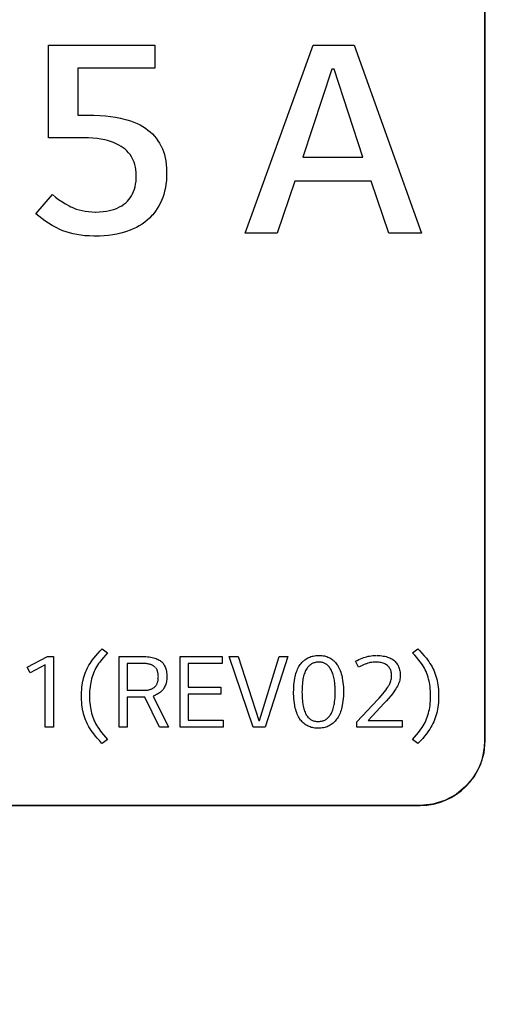
# Model space of a CAD drawing. Units: millimetres. Extents: x 0 to 2378, y 0 to 1682.
# Drawn here: x 2049 to 2052, y 870 to 878 of the extents above; entities that cross this region are included whole.
import ezdxf

# ---------------------------------------------------------------- set-up
doc = ezdxf.new("R2010")
doc.units = ezdxf.units.MM
doc.header["$LTSCALE"] = 130.79
doc.layers.get('0').update_dxf_attribs({"linetype": 'CONTINUOUS'})
doc.layers.add('55UH5F_SET_DIMENSIDXF_DIMENSION', color=7, linetype='CONTINUOUS')
doc.layers.add('LABEL_MEZ667DXF_CONTINUOUS_LINE', color=7, linetype='CONTINUOUS')
doc.styles.get("Standard").update_dxf_attribs({"font": 'txt', "width": 0.8})
doc.dimstyles.new('DIMSTYLE_2', dxfattribs={"dimtxt": 10, "dimasz": 3, "dimexe": 0.7, "dimexo": 0, "dimgap": 2.5, "dimtad": 1, "dimlfac": 2, "dimdsep": 46, "dimtxsty": 'Standard', "dimblk": 'OPEN', "dimblk1": 'OPEN', "dimblk2": 'OPEN', "dimcen": 0.09, "dimazin": 2, "dimtp": 0.5, "dimtm": 0.5, "dimtfac": 1, "dimtofl": 0, "dimtmove": 0, "dimatfit": 3, "dimldrblk": 'OPEN', "dimfxl": 1, "dimtolj": 1, "dimarcsym": 0})

# ---------------------------------------------------------------- blocks, each defined once
blk = doc.blocks.new('_OPEN')
at = {"color": 0, "linetype": 'ByBlock'}
for p, q in [((0, 0), (-1, 0.1167)), ((-1, -0.1167), (0, 0)), ((-1, 0), (0, 0))]:
    blk.add_line(p, q, dxfattribs=at)
blk = doc.blocks.new('*D5')
at = {"layer": '55UH5F_SET_DIMENSIDXF_DIMENSION', "color": 2, "linetype": 'Continuous', "transparency": 16777216}
for p, q in [((1993.3952, 904.0154), (2265.5352, 904.0154)), ((2264.8352, 904.0154), (2264.8352, 829.0154)), ((2264.8352, 754.0154), (2264.8352, 829.0154)), ((1997.4426, 754.0154), (2265.5352, 754.0154))]:
    blk.add_line(p, q, dxfattribs=at)
at = {"layer": '55UH5F_SET_DIMENSIDXF_DIMENSION', "color": 2, "linetype": 'Continuous', "transparency": 16777216, "xscale": 3, "yscale": 3, "zscale": 3}
for p, rotation in [((2264.8352, 904.0154), 90), ((2264.8352, 754.0154), 270)]:
    blk.add_blockref('_OPEN', p, dxfattribs=dict(at, rotation=rotation))

msp = doc.modelspace()

# ---------------------------------------------------------------- linework, layer by layer
at = {"layer": 'LABEL_MEZ667DXF_CONTINUOUS_LINE', "color": 7, "linetype": 'Continuous'}
for p, q in [((2052.2951, 881.4483), (2052.2951, 872.4481)), ((2052.2951, 872.4483), (2052.2951, 881.4483)), ((2048.9271, 877.8141), (2049.7491, 877.8141)), ((2048.9271, 877.098), (2048.9271, 877.8141)), ((2049.7491, 877.8141), (2049.7491, 877.636)), ((2050.4451, 876.364), (2050.9691, 877.8141)), ((2050.9691, 877.8141), (2051.2872, 877.8141)), ((2051.2872, 877.8141), (2051.8052, 876.364)), ((2049.7491, 877.636), (2049.1552, 877.636)), ((2049.1552, 877.636), (2049.1552, 877.274)), ((2051.1131, 877.628), (2050.8891, 876.95)), ((2051.1311, 877.628), (2051.1131, 877.628)), ((2051.3532, 876.95), (2051.1311, 877.628)), ((2049.1552, 877.274), (2049.2308, 877.274)), ((2049.2308, 877.274), (2049.2784, 877.2731)), ((2049.2784, 877.2731), (2049.3236, 877.2709)), ((2049.3236, 877.2709), (2049.3665, 877.2674)), ((2049.3665, 877.2674), (2049.4071, 877.2627)), ((2049.4071, 877.2627), (2049.4456, 877.2569)), ((2049.4456, 877.2569), (2049.4821, 877.25)), ((2049.4821, 877.25), (2049.5019, 877.2456)), ((2049.5019, 877.2456), (2049.5316, 877.2378)), ((2049.5316, 877.2378), (2049.5596, 877.2291)), ((2049.5596, 877.2291), (2049.5859, 877.2194)), ((2049.5859, 877.2194), (2049.6106, 877.2089)), ((2049.6106, 877.2089), (2049.6338, 877.1974)), ((2049.6338, 877.1974), (2049.6556, 877.1852)), ((2049.6556, 877.1852), (2049.6761, 877.1721)), ((2049.6761, 877.1721), (2049.695, 877.1583)), ((2049.695, 877.1583), (2049.7126, 877.1437)), ((2049.2031, 877.098), (2048.9271, 877.098)), ((2049.2359, 877.0974), (2049.2031, 877.098)), ((2049.2697, 877.0954), (2049.2359, 877.0974)), ((2049.302, 877.0922), (2049.2697, 877.0954)), ((2049.3327, 877.0877), (2049.302, 877.0922)), ((2049.3621, 877.0821), (2049.3327, 877.0877)), ((2049.3823, 877.0772), (2049.3621, 877.0821)), ((2049.4065, 877.0701), (2049.3823, 877.0772)), ((2049.7126, 877.1437), (2049.7291, 877.1282)), ((2049.7291, 877.1282), (2049.7445, 877.1118)), ((2049.7445, 877.1118), (2049.7588, 877.0945)), ((2049.7588, 877.0945), (2049.772, 877.0763)), ((2049.772, 877.0763), (2049.7842, 877.0571)), ((2049.4292, 877.062), (2049.4065, 877.0701)), ((2049.4505, 877.0529), (2049.4292, 877.062)), ((2049.4705, 877.0429), (2049.4505, 877.0529)), ((2049.4892, 877.032), (2049.4705, 877.0429)), ((2049.5049, 877.0213), (2049.4892, 877.032)), ((2049.5195, 877.0096), (2049.5049, 877.0213)), ((2049.5265, 877.0034), (2049.5195, 877.0096)), ((2049.5331, 876.9969), (2049.5265, 877.0034)), ((2049.5457, 876.9833), (2049.5331, 876.9969)), ((2049.7842, 877.0571), (2049.7953, 877.0368)), ((2049.7953, 877.0368), (2049.7972, 877.0331)), ((2049.7972, 877.0331), (2049.8063, 877.0128)), ((2049.8063, 877.0128), (2049.8144, 876.9915)), ((2049.5572, 876.9686), (2049.5457, 876.9833)), ((2049.5678, 876.9529), (2049.5572, 876.9686)), ((2049.5741, 876.942), (2049.5678, 876.9529)), ((2049.582, 876.9264), (2049.5741, 876.942)), ((2049.5887, 876.9098), (2049.582, 876.9264)), ((2049.8144, 876.9915), (2049.8215, 876.9688)), ((2049.8215, 876.9688), (2049.8274, 876.9449)), ((2049.8274, 876.9449), (2049.8322, 876.9195)), ((2050.8891, 876.95), (2051.3532, 876.95)), ((2049.5944, 876.892), (2049.5887, 876.9098)), ((2049.5989, 876.8731), (2049.5944, 876.892)), ((2049.6022, 876.8528), (2049.5989, 876.8731)), ((2049.6043, 876.8312), (2049.6022, 876.8528)), ((2049.8322, 876.9195), (2049.8358, 876.8927)), ((2049.8358, 876.8927), (2049.8381, 876.8643)), ((2049.8381, 876.8643), (2049.8392, 876.8343)), ((2049.603, 876.7634), (2049.6047, 876.7868)), ((2049.6051, 876.8081), (2049.6043, 876.8312)), ((2049.6047, 876.7868), (2049.6051, 876.806)), ((2049.8369, 876.7694), (2049.8338, 876.7406)), ((2049.8387, 876.7995), (2049.8369, 876.7694)), ((2049.8392, 876.826), (2049.8387, 876.7995)), ((2049.8392, 876.8343), (2049.8392, 876.826)), ((2049.5842, 876.6838), (2049.5906, 876.7018)), ((2049.5906, 876.7018), (2049.5959, 876.721)), ((2049.5959, 876.721), (2049.6001, 876.7415)), ((2049.6001, 876.7415), (2049.603, 876.7634)), ((2049.8294, 876.7131), (2049.8238, 876.6869)), ((2049.8338, 876.7406), (2049.8294, 876.7131)), ((2050.8271, 876.764), (2050.6912, 876.364)), ((2051.4171, 876.764), (2050.8271, 876.764)), ((2051.5532, 876.364), (2051.4171, 876.764)), ((2048.8312, 876.512), (2048.9592, 876.66)), ((2048.9592, 876.66), (2048.9819, 876.6412)), ((2048.9819, 876.6412), (2049.0059, 876.6231)), ((2049.0059, 876.6231), (2049.0313, 876.6058)), ((2049.5361, 876.6092), (2049.5479, 876.6222)), ((2049.5479, 876.6222), (2049.5586, 876.6362)), ((2049.5586, 876.6362), (2049.5682, 876.651)), ((2049.5682, 876.651), (2049.5768, 876.6669)), ((2049.5768, 876.6669), (2049.5842, 876.6838)), ((2049.8092, 876.6379), (2049.8001, 876.615)), ((2049.8171, 876.6619), (2049.8092, 876.6379)), ((2049.8238, 876.6869), (2049.8171, 876.6619)), ((2049.0313, 876.6058), (2049.0581, 876.5893)), ((2049.0581, 876.5893), (2049.0864, 876.5736)), ((2049.0864, 876.5736), (2049.1011, 876.566)), ((2049.1011, 876.566), (2049.1209, 876.5569)), ((2049.1209, 876.5569), (2049.1418, 876.5489)), ((2049.1418, 876.5489), (2049.1636, 876.5421)), ((2049.1636, 876.5421), (2049.1867, 876.5364)), ((2049.3974, 876.5367), (2049.4193, 876.5423)), ((2049.4193, 876.5423), (2049.4397, 876.5489)), ((2049.4397, 876.5489), (2049.4587, 876.5566)), ((2049.4587, 876.5566), (2049.4765, 876.5652)), ((2049.4765, 876.5652), (2049.4932, 876.5748)), ((2049.4932, 876.5748), (2049.5087, 876.5854)), ((2049.5087, 876.5854), (2049.5231, 876.597)), ((2049.5231, 876.597), (2049.5361, 876.6092)), ((2049.7673, 876.5526), (2049.7537, 876.5327)), ((2049.7798, 876.5735), (2049.7673, 876.5526)), ((2049.7912, 876.5955), (2049.7798, 876.5735)), ((2049.8001, 876.615), (2049.7912, 876.5955)), ((2048.8525, 876.4934), (2048.8312, 876.512)), ((2048.8754, 876.4752), (2048.8525, 876.4934)), ((2048.9002, 876.4574), (2048.8754, 876.4752)), ((2049.1867, 876.5364), (2049.2109, 876.5319)), ((2049.2109, 876.5319), (2049.2364, 876.5287)), ((2049.2364, 876.5287), (2049.2633, 876.5267)), ((2049.2633, 876.5267), (2049.2911, 876.526)), ((2049.2911, 876.526), (2049.2937, 876.526)), ((2049.2937, 876.526), (2049.3223, 876.5268)), ((2049.3223, 876.5268), (2049.3491, 876.5289)), ((2049.3491, 876.5289), (2049.3741, 876.5323)), ((2049.3741, 876.5323), (2049.3974, 876.5367)), ((2049.7069, 876.479), (2049.6892, 876.4631)), ((2049.7236, 876.496), (2049.7069, 876.479)), ((2049.7315, 876.5048), (2049.7236, 876.496)), ((2049.7392, 876.5139), (2049.7315, 876.5048)), ((2049.7537, 876.5327), (2049.7392, 876.5139)), ((2048.927, 876.4401), (2048.9002, 876.4574)), ((2048.9557, 876.4231), (2048.927, 876.4401)), ((2048.9865, 876.4065), (2048.9557, 876.4231)), ((2049.0162, 876.392), (2048.9865, 876.4065)), ((2049.0394, 876.3819), (2049.0162, 876.392)), ((2049.5818, 876.3959), (2049.5566, 876.3853)), ((2049.6057, 876.4074), (2049.5818, 876.3959)), ((2049.6283, 876.4199), (2049.6057, 876.4074)), ((2049.6497, 876.4333), (2049.6283, 876.4199)), ((2049.67, 876.4477), (2049.6497, 876.4333)), ((2049.6892, 876.4631), (2049.67, 876.4477)), ((2049.0639, 876.3728), (2049.0394, 876.3819)), ((2049.0897, 876.3647), (2049.0639, 876.3728)), ((2049.117, 876.3577), (2049.0897, 876.3647)), ((2049.1458, 876.3518), (2049.117, 876.3577)), ((2049.1763, 876.347), (2049.1458, 876.3518)), ((2049.2084, 876.3434), (2049.1763, 876.347)), ((2049.2422, 876.3411), (2049.2084, 876.3434)), ((2049.278, 876.34), (2049.2422, 876.3411)), ((2049.2872, 876.34), (2049.278, 876.34)), ((2049.321, 876.3406), (2049.2872, 876.34)), ((2049.3568, 876.3425), (2049.321, 876.3406)), ((2049.3911, 876.3457), (2049.3568, 876.3425)), ((2049.424, 876.3502), (2049.3911, 876.3457)), ((2049.4556, 876.356), (2049.424, 876.3502)), ((2049.486, 876.3629), (2049.4556, 876.356)), ((2049.5152, 876.371), (2049.486, 876.3629)), ((2049.5301, 876.3757), (2049.5152, 876.371)), ((2049.5566, 876.3853), (2049.5301, 876.3757)), ((2050.6912, 876.364), (2050.4451, 876.364)), ((2051.8052, 876.364), (2051.5532, 876.364)), ((2049.309, 873.1209), (2049.3271, 873.1409)), ((2049.3271, 873.1409), (2049.3416, 873.1563)), ((2049.3416, 873.1563), (2049.3829, 873.124)), ((2049.3829, 873.124), (2049.3691, 873.1089)), ((2051.7371, 873.124), (2051.7783, 873.1563)), ((2051.7533, 873.1064), (2051.7371, 873.124)), ((2051.7783, 873.1563), (2051.7908, 873.143)), ((2051.7908, 873.143), (2051.8094, 873.1225)), ((2048.7635, 873.0145), (2048.9203, 873.0963)), ((2048.9203, 873.0963), (2048.9668, 873.0963)), ((2048.9668, 873.0963), (2048.9668, 872.5525)), ((2049.2483, 873.0429), (2049.2573, 873.0565)), ((2049.2573, 873.0565), (2049.2668, 873.0698)), ((2049.2668, 873.0698), (2049.2768, 873.0827)), ((2049.2768, 873.0827), (2049.2923, 873.1015)), ((2049.2923, 873.1015), (2049.309, 873.1209)), ((2049.323, 873.0539), (2049.3142, 873.042)), ((2049.337, 873.0716), (2049.323, 873.0539)), ((2049.3524, 873.0899), (2049.337, 873.0716)), ((2049.3691, 873.1089), (2049.3524, 873.0899)), ((2049.4728, 873.0963), (2049.6596, 873.0963)), ((2049.4728, 872.5525), (2049.4728, 873.0963)), ((2049.6596, 873.0963), (2049.6645, 873.0962)), ((2049.6645, 873.0962), (2049.679, 873.0958)), ((2049.679, 873.0958), (2049.6926, 873.0949)), ((2049.6926, 873.0949), (2049.7053, 873.0936)), ((2049.7053, 873.0936), (2049.7173, 873.0918)), ((2049.7173, 873.0918), (2049.7285, 873.0896)), ((2049.7285, 873.0896), (2049.7389, 873.0871)), ((2049.7389, 873.0871), (2049.7487, 873.0842)), ((2049.7487, 873.0842), (2049.7579, 873.0809)), ((2049.7579, 873.0809), (2049.7665, 873.0773)), ((2049.7665, 873.0773), (2049.7745, 873.0734)), ((2049.7745, 873.0734), (2049.7819, 873.0692)), ((2049.7819, 873.0692), (2049.7888, 873.0647)), ((2049.7888, 873.0647), (2049.7953, 873.0599)), ((2049.7953, 873.0599), (2049.801, 873.0551)), ((2049.801, 873.0551), (2049.8037, 873.0525)), ((2049.8037, 873.0525), (2049.8063, 873.0499)), ((2049.8063, 873.0499), (2049.8112, 873.0443)), ((2049.9424, 873.0963), (2050.2664, 873.0963)), ((2049.9424, 872.5525), (2049.9424, 873.0963)), ((2050.2664, 873.0963), (2050.2664, 873.0423)), ((2050.3221, 873.0963), (2050.3923, 873.0963)), ((2050.5071, 872.5525), (2050.3221, 873.0963)), ((2050.3923, 873.0963), (2050.55, 872.6042)), ((2050.5567, 872.6042), (2050.7074, 873.0963)), ((2050.7734, 873.0963), (2050.5987, 872.5525)), ((2050.7074, 873.0963), (2050.7734, 873.0963)), ((2050.8767, 873.043), (2050.883, 873.0503)), ((2050.883, 873.0503), (2050.8897, 873.0573)), ((2050.8897, 873.0573), (2050.8932, 873.0606)), ((2050.8932, 873.0606), (2050.8968, 873.0639)), ((2050.8968, 873.0639), (2050.9043, 873.07)), ((2050.9043, 873.07), (2050.9122, 873.0758)), ((2050.9122, 873.0758), (2050.9205, 873.0813)), ((2050.9205, 873.0813), (2050.9277, 873.0855)), ((2050.9277, 873.0855), (2050.9354, 873.0893)), ((2050.9354, 873.0893), (2050.9435, 873.0927)), ((2050.9435, 873.0927), (2050.952, 873.0957)), ((2050.952, 873.0957), (2050.961, 873.0983)), ((2050.961, 873.0983), (2050.9705, 873.1005)), ((2050.9741, 873.0468), (2050.9681, 873.0445)), ((2050.9705, 873.1005), (2050.9805, 873.1022)), ((2050.9804, 873.0488), (2050.9741, 873.0468)), ((2050.9871, 873.0505), (2050.9804, 873.0488)), ((2050.9805, 873.1022), (2050.991, 873.1035)), ((2050.9941, 873.0518), (2050.9871, 873.0505)), ((2050.991, 873.1035), (2051.0022, 873.1042)), ((2051.0016, 873.0528), (2050.9941, 873.0518)), ((2051.0094, 873.0534), (2051.0016, 873.0528)), ((2051.0022, 873.1042), (2051.0139, 873.1045)), ((2051.0142, 873.0535), (2051.0094, 873.0534)), ((2051.0142, 873.1045), (2051.0254, 873.1043)), ((2051.0238, 873.0532), (2051.0166, 873.0535)), ((2051.0307, 873.0525), (2051.0238, 873.0532)), ((2051.0254, 873.1043), (2051.0362, 873.1035)), ((2051.0372, 873.0514), (2051.0307, 873.0525)), ((2051.0362, 873.1035), (2051.0465, 873.1023)), ((2051.0434, 873.0499), (2051.0372, 873.0514)), ((2051.0493, 873.0481), (2051.0434, 873.0499)), ((2051.0465, 873.1023), (2051.0562, 873.1006)), ((2051.0549, 873.046), (2051.0493, 873.0481)), ((2051.0562, 873.1006), (2051.0655, 873.0984)), ((2051.0655, 873.0984), (2051.0743, 873.0958)), ((2051.0743, 873.0958), (2051.0826, 873.0928)), ((2051.0826, 873.0928), (2051.0906, 873.0894)), ((2051.0906, 873.0894), (2051.0981, 873.0855)), ((2051.0981, 873.0855), (2051.1053, 873.0813)), ((2051.1053, 873.0813), (2051.1134, 873.0758)), ((2051.1134, 873.0758), (2051.121, 873.07)), ((2051.121, 873.07), (2051.1247, 873.0669)), ((2051.1247, 873.0669), (2051.1283, 873.0637)), ((2051.1283, 873.0637), (2051.1352, 873.0571)), ((2051.1352, 873.0571), (2051.1417, 873.0501)), ((2051.1417, 873.0501), (2051.1479, 873.0426)), ((2051.2962, 873.0595), (2051.3088, 873.0663)), ((2051.3194, 873.0137), (2051.2962, 873.0595)), ((2051.3088, 873.0663), (2051.3216, 873.0726)), ((2051.3216, 873.0726), (2051.3347, 873.0785)), ((2051.3347, 873.0785), (2051.3481, 873.084)), ((2051.3481, 873.084), (2051.3618, 873.0889)), ((2051.3618, 873.0889), (2051.3714, 873.0921)), ((2051.3714, 873.0921), (2051.3823, 873.0953)), ((2051.3823, 873.0953), (2051.3936, 873.098)), ((2051.4008, 873.047), (2051.3911, 873.0443)), ((2051.3936, 873.098), (2051.4054, 873.1002)), ((2051.4109, 873.0493), (2051.4008, 873.047)), ((2051.4054, 873.1002), (2051.4175, 873.102)), ((2051.4213, 873.0511), (2051.4109, 873.0493)), ((2051.4175, 873.102), (2051.4301, 873.1033)), ((2051.432, 873.0524), (2051.4213, 873.0511)), ((2051.4301, 873.1033), (2051.4432, 873.1042)), ((2051.4432, 873.0532), (2051.432, 873.0524)), ((2051.4432, 873.1042), (2051.4568, 873.1045)), ((2051.4546, 873.0535), (2051.4432, 873.0532)), ((2051.4648, 873.0533), (2051.4558, 873.0535)), ((2051.4606, 873.1045), (2051.474, 873.1042)), ((2051.4748, 873.0527), (2051.4648, 873.0533)), ((2051.474, 873.1042), (2051.4868, 873.1034)), ((2051.4841, 873.0515), (2051.4748, 873.0527)), ((2051.493, 873.0499), (2051.4841, 873.0515)), ((2051.4868, 873.1034), (2051.4991, 873.1021)), ((2051.5013, 873.0479), (2051.493, 873.0499)), ((2051.4991, 873.1021), (2051.5109, 873.1003)), ((2051.5092, 873.0454), (2051.5013, 873.0479)), ((2051.5109, 873.1003), (2051.5222, 873.0981)), ((2051.5222, 873.0981), (2051.533, 873.0955)), ((2051.533, 873.0955), (2051.5428, 873.0926)), ((2051.5428, 873.0926), (2051.5521, 873.0894)), ((2051.5521, 873.0894), (2051.5608, 873.0858)), ((2051.5608, 873.0858), (2051.569, 873.0818)), ((2051.569, 873.0818), (2051.5768, 873.0775)), ((2051.5768, 873.0775), (2051.5842, 873.0728)), ((2051.5842, 873.0728), (2051.5912, 873.0677)), ((2051.5912, 873.0677), (2051.5975, 873.0626)), ((2051.5975, 873.0626), (2051.6033, 873.0571)), ((2051.6033, 873.0571), (2051.6088, 873.0512)), ((2051.6088, 873.0512), (2051.6138, 873.045)), ((2051.7692, 873.0883), (2051.7533, 873.1064)), ((2051.7838, 873.0708), (2051.7692, 873.0883)), ((2051.7971, 873.0539), (2051.7838, 873.0708)), ((2051.8039, 873.0447), (2051.7971, 873.0539)), ((2051.8094, 873.1225), (2051.8269, 873.1024)), ((2051.8269, 873.1024), (2051.8432, 873.0827)), ((2051.8432, 873.0827), (2051.8531, 873.0701)), ((2051.8531, 873.0701), (2051.8625, 873.0571)), ((2051.8625, 873.0571), (2051.8713, 873.0437)), ((2048.7859, 872.9703), (2048.7635, 873.0145)), ((2048.903, 873.0317), (2048.7859, 872.9703)), ((2048.903, 872.5525), (2048.903, 873.0317)), ((2049.2083, 872.961), (2049.2138, 872.9758)), ((2049.2138, 872.9758), (2049.2198, 872.99)), ((2049.2198, 872.99), (2049.2262, 873.0036)), ((2049.2262, 873.0036), (2049.2317, 873.0143)), ((2049.2317, 873.0143), (2049.2398, 873.0288)), ((2049.2398, 873.0288), (2049.2483, 873.0429)), ((2049.2794, 872.9808), (2049.2738, 872.9673)), ((2049.2844, 872.9914), (2049.2794, 872.9808)), ((2049.291, 873.0046), (2049.2844, 872.9914)), ((2049.2982, 873.0174), (2049.291, 873.0046)), ((2049.306, 873.0298), (2049.2982, 873.0174)), ((2049.3142, 873.042), (2049.306, 873.0298)), ((2049.662, 873.0423), (2049.5359, 873.0423)), ((2049.5359, 873.0423), (2049.5359, 872.836)), ((2049.6675, 873.0422), (2049.662, 873.0423)), ((2049.675, 873.0419), (2049.6675, 873.0422)), ((2049.6821, 873.0414), (2049.675, 873.0419)), ((2049.6888, 873.0407), (2049.6821, 873.0414)), ((2049.6952, 873.0397), (2049.6888, 873.0407)), ((2049.7013, 873.0386), (2049.6952, 873.0397)), ((2049.707, 873.0373), (2049.7013, 873.0386)), ((2049.7125, 873.0358), (2049.707, 873.0373)), ((2049.7176, 873.0341), (2049.7125, 873.0358)), ((2049.7225, 873.0322), (2049.7176, 873.0341)), ((2049.7271, 873.0302), (2049.7225, 873.0322)), ((2049.7315, 873.028), (2049.7271, 873.0302)), ((2049.7357, 873.0257), (2049.7315, 873.028)), ((2049.7396, 873.0232), (2049.7357, 873.0257)), ((2049.7432, 873.0206), (2049.7396, 873.0232)), ((2049.7467, 873.0178), (2049.7432, 873.0206)), ((2049.7499, 873.0149), (2049.7467, 873.0178)), ((2049.7556, 873.0087), (2049.7528, 873.0119)), ((2049.7581, 873.0053), (2049.7556, 873.0087)), ((2049.7606, 873.0017), (2049.7581, 873.0053)), ((2049.7628, 872.9979), (2049.7606, 873.0017)), ((2049.7649, 872.9939), (2049.7628, 872.9979)), ((2049.7667, 872.9897), (2049.7649, 872.9939)), ((2049.7685, 872.9853), (2049.7667, 872.9897)), ((2049.77, 872.9806), (2049.7685, 872.9853)), ((2049.7713, 872.9757), (2049.77, 872.9806)), ((2049.7725, 872.9705), (2049.7713, 872.9757)), ((2049.8112, 873.0443), (2049.8158, 873.0383)), ((2049.8158, 873.0383), (2049.82, 873.0319)), ((2049.82, 873.0319), (2049.8238, 873.0251)), ((2049.8238, 873.0251), (2049.8273, 873.0179)), ((2049.8273, 873.0179), (2049.8304, 873.0101)), ((2049.8304, 873.0101), (2049.8332, 873.0018)), ((2049.8332, 873.0018), (2049.8356, 872.993)), ((2049.8356, 872.993), (2049.8376, 872.9836)), ((2049.8376, 872.9836), (2049.8391, 872.9735)), ((2049.8391, 872.9735), (2049.8403, 872.9628)), ((2050.2664, 873.0423), (2050.0055, 873.0423)), ((2050.0055, 873.0423), (2050.0055, 872.8592)), ((2050.8372, 872.9656), (2050.8411, 872.9773)), ((2050.8411, 872.9773), (2050.8453, 872.9885)), ((2050.8453, 872.9885), (2050.8499, 872.9993)), ((2050.8499, 872.9993), (2050.855, 873.0095)), ((2050.855, 873.0095), (2050.8604, 873.0193)), ((2050.8604, 873.0193), (2050.8651, 873.027)), ((2050.8651, 873.027), (2050.8707, 873.0352)), ((2050.8707, 873.0352), (2050.8767, 873.043)), ((2050.9047, 872.9719), (2050.9015, 872.9632)), ((2050.9081, 872.9801), (2050.9047, 872.9719)), ((2050.9119, 872.9879), (2050.9081, 872.9801)), ((2050.9142, 872.9924), (2050.9119, 872.9879)), ((2050.9181, 872.9992), (2050.9142, 872.9924)), ((2050.9223, 873.0056), (2050.9181, 872.9992)), ((2050.9266, 873.0115), (2050.9223, 873.0056)), ((2050.9312, 873.017), (2050.9266, 873.0115)), ((2050.936, 873.0222), (2050.9312, 873.017)), ((2050.941, 873.027), (2050.936, 873.0222)), ((2050.9463, 873.0314), (2050.941, 873.027)), ((2050.949, 873.0335), (2050.9463, 873.0314)), ((2050.9518, 873.0355), (2050.949, 873.0335)), ((2050.957, 873.0389), (2050.9518, 873.0355)), ((2050.9624, 873.0418), (2050.957, 873.0389)), ((2050.9681, 873.0445), (2050.9624, 873.0418)), ((2051.0603, 873.0435), (2051.0549, 873.046)), ((2051.0654, 873.0407), (2051.0603, 873.0435)), ((2051.0702, 873.0375), (2051.0654, 873.0407)), ((2051.0748, 873.034), (2051.0702, 873.0375)), ((2051.0802, 873.0294), (2051.0748, 873.034)), ((2051.0853, 873.0245), (2051.0802, 873.0294)), ((2051.0902, 873.0192), (2051.0853, 873.0245)), ((2051.0949, 873.0135), (2051.0902, 873.0192)), ((2051.0993, 873.0075), (2051.0949, 873.0135)), ((2051.1035, 873.001), (2051.0993, 873.0075)), ((2051.1075, 872.9942), (2051.1035, 873.001)), ((2051.1113, 872.9868), (2051.1075, 872.9942)), ((2051.1134, 872.9822), (2051.1113, 872.9868)), ((2051.1171, 872.9738), (2051.1134, 872.9822)), ((2051.1205, 872.9649), (2051.1171, 872.9738)), ((2051.1479, 873.0426), (2051.1537, 873.0348)), ((2051.1537, 873.0348), (2051.1592, 873.0264)), ((2051.1592, 873.0264), (2051.1634, 873.0193)), ((2051.1634, 873.0193), (2051.1687, 873.0092)), ((2051.1687, 873.0092), (2051.1737, 872.9986)), ((2051.1737, 872.9986), (2051.1784, 872.9876)), ((2051.1784, 872.9876), (2051.1826, 872.976)), ((2051.1826, 872.976), (2051.1865, 872.9638)), ((2051.3332, 873.0207), (2051.3194, 873.0137)), ((2051.3477, 873.0274), (2051.3332, 873.0207)), ((2051.3629, 873.0339), (2051.3477, 873.0274)), ((2051.379, 873.0402), (2051.3629, 873.0339)), ((2051.3816, 873.0411), (2051.379, 873.0402)), ((2051.3911, 873.0443), (2051.3816, 873.0411)), ((2051.5166, 873.0426), (2051.5092, 873.0454)), ((2051.5237, 873.0394), (2051.5166, 873.0426)), ((2051.5303, 873.0357), (2051.5237, 873.0394)), ((2051.5366, 873.0317), (2051.5303, 873.0357)), ((2051.5425, 873.0273), (2051.5366, 873.0317)), ((2051.5475, 873.0229), (2051.5425, 873.0273)), ((2051.5521, 873.0182), (2051.5475, 873.0229)), ((2051.5542, 873.0158), (2051.5521, 873.0182)), ((2051.5562, 873.0132), (2051.5542, 873.0158)), ((2051.5599, 873.0079), (2051.5562, 873.0132)), ((2051.5633, 873.0023), (2051.5599, 873.0079)), ((2051.5662, 872.9962), (2051.5633, 873.0023)), ((2051.5687, 872.9898), (2051.5662, 872.9962)), ((2051.5709, 872.9829), (2051.5687, 872.9898)), ((2051.5726, 872.9756), (2051.5709, 872.9829)), ((2051.5738, 872.9678), (2051.5726, 872.9756)), ((2051.6138, 873.045), (2051.6185, 873.0384)), ((2051.6185, 873.0384), (2051.6228, 873.0314)), ((2051.6228, 873.0314), (2051.6268, 873.0241)), ((2051.6268, 873.0241), (2051.6288, 873.0198)), ((2051.6288, 873.0198), (2051.6319, 873.012)), ((2051.6319, 873.012), (2051.6347, 873.0038)), ((2051.6347, 873.0038), (2051.637, 872.9951)), ((2051.637, 872.9951), (2051.6389, 872.986)), ((2051.6389, 872.986), (2051.6403, 872.9764)), ((2051.6403, 872.9764), (2051.6413, 872.9662)), ((2051.8124, 873.0323), (2051.8039, 873.0447)), ((2051.8204, 873.0197), (2051.8124, 873.0323)), ((2051.8277, 873.0069), (2051.8204, 873.0197)), ((2051.8345, 872.9939), (2051.8277, 873.0069)), ((2051.8407, 872.9808), (2051.8345, 872.9939)), ((2051.8465, 872.9667), (2051.8407, 872.9808)), ((2051.8713, 873.0437), (2051.8797, 873.0299)), ((2051.8797, 873.0299), (2051.8876, 873.0158)), ((2051.8876, 873.0158), (2051.8939, 873.0036)), ((2051.8939, 873.0036), (2051.9002, 872.99)), ((2051.9002, 872.99), (2051.9062, 872.9759)), ((2051.9062, 872.9759), (2051.9117, 872.9612)), ((2049.1903, 872.8942), (2049.1934, 872.9099)), ((2049.1934, 872.9099), (2049.1941, 872.9126)), ((2049.1941, 872.9126), (2049.1984, 872.9294)), ((2049.1984, 872.9294), (2049.2031, 872.9456)), ((2049.2031, 872.9456), (2049.2083, 872.961)), ((2049.2532, 872.8964), (2049.2505, 872.881)), ((2049.2556, 872.9077), (2049.2532, 872.8964)), ((2049.2595, 872.9236), (2049.2556, 872.9077)), ((2049.2638, 872.9388), (2049.2595, 872.9236)), ((2049.2686, 872.9534), (2049.2638, 872.9388)), ((2049.2738, 872.9673), (2049.2686, 872.9534)), ((2049.7673, 872.8907), (2049.7689, 872.8953)), ((2049.7689, 872.8953), (2049.7704, 872.9002)), ((2049.7704, 872.9002), (2049.7716, 872.9055)), ((2049.7716, 872.9055), (2049.7727, 872.911)), ((2049.7735, 872.965), (2049.7725, 872.9705)), ((2049.7727, 872.911), (2049.7736, 872.9169)), ((2049.7742, 872.9592), (2049.7735, 872.965)), ((2049.7736, 872.9169), (2049.7744, 872.9232)), ((2049.7748, 872.9531), (2049.7742, 872.9592)), ((2049.7744, 872.9232), (2049.7748, 872.9298)), ((2049.7751, 872.9467), (2049.7748, 872.9531)), ((2049.7748, 872.9298), (2049.7751, 872.9368)), ((2049.7752, 872.9413), (2049.7751, 872.9467)), ((2049.7751, 872.9368), (2049.7752, 872.9413)), ((2049.8373, 872.9002), (2049.8352, 872.8912)), ((2049.8389, 872.9096), (2049.8373, 872.9002)), ((2049.8401, 872.9196), (2049.8389, 872.9096)), ((2049.8409, 872.9302), (2049.8401, 872.9196)), ((2049.8403, 872.9628), (2049.8409, 872.9513)), ((2049.8409, 872.9513), (2049.8411, 872.941)), ((2049.8411, 872.941), (2049.8409, 872.9302)), ((2050.8215, 872.8772), (2050.8234, 872.895)), ((2050.8234, 872.895), (2050.8257, 872.9123)), ((2050.8257, 872.9123), (2050.8285, 872.9293)), ((2050.8285, 872.9293), (2050.8307, 872.9406)), ((2050.8307, 872.9406), (2050.8338, 872.9534)), ((2050.8338, 872.9534), (2050.8372, 872.9656)), ((2050.8881, 872.9011), (2050.8865, 872.8864)), ((2050.89, 872.9151), (2050.8881, 872.9011)), ((2050.8912, 872.9225), (2050.89, 872.9151)), ((2050.8933, 872.9336), (2050.8912, 872.9225)), ((2050.8958, 872.944), (2050.8933, 872.9336)), ((2050.8985, 872.9539), (2050.8958, 872.944)), ((2050.9015, 872.9632), (2050.8985, 872.9539)), ((2051.1237, 872.9556), (2051.1205, 872.9649)), ((2051.1266, 872.9457), (2051.1237, 872.9556)), ((2051.1292, 872.9354), (2051.1266, 872.9457)), ((2051.1315, 872.9245), (2051.1292, 872.9354)), ((2051.1335, 872.9129), (2051.1315, 872.9245)), ((2051.1341, 872.9091), (2051.1335, 872.9129)), ((2051.1361, 872.8943), (2051.1341, 872.9091)), ((2051.1865, 872.9638), (2051.19, 872.9511)), ((2051.19, 872.9511), (2051.1931, 872.9378)), ((2051.1931, 872.9378), (2051.1945, 872.9305)), ((2051.1945, 872.9305), (2051.1973, 872.9139)), ((2051.1973, 872.9139), (2051.1997, 872.8966)), ((2051.1997, 872.8966), (2051.2016, 872.8791)), ((2051.5643, 872.8942), (2051.5674, 872.9024)), ((2051.5674, 872.9024), (2051.5699, 872.9102)), ((2051.5699, 872.9102), (2051.5719, 872.9187)), ((2051.5719, 872.9187), (2051.5735, 872.9273)), ((2051.5735, 872.9273), (2051.5745, 872.9359)), ((2051.5747, 872.9594), (2051.5738, 872.9678)), ((2051.5745, 872.9359), (2051.575, 872.9446)), ((2051.575, 872.9504), (2051.5747, 872.9594)), ((2051.575, 872.9446), (2051.575, 872.9485)), ((2051.6333, 872.8986), (2051.6294, 872.8884)), ((2051.6353, 872.9049), (2051.6333, 872.8986)), ((2051.6377, 872.9139), (2051.6353, 872.9049)), ((2051.6395, 872.9229), (2051.6377, 872.9139)), ((2051.6408, 872.9319), (2051.6395, 872.9229)), ((2051.6416, 872.9409), (2051.6408, 872.9319)), ((2051.6413, 872.9662), (2051.6418, 872.9555)), ((2051.6419, 872.95), (2051.6416, 872.9409)), ((2051.6418, 872.9555), (2051.6419, 872.95)), ((2051.8518, 872.9522), (2051.8465, 872.9667)), ((2051.8567, 872.9372), (2051.8518, 872.9522)), ((2051.861, 872.9218), (2051.8567, 872.9372)), ((2051.8648, 872.9059), (2051.861, 872.9218)), ((2051.8668, 872.8964), (2051.8648, 872.9059)), ((2051.8695, 872.8813), (2051.8668, 872.8964)), ((2051.9117, 872.9612), (2051.9168, 872.9459)), ((2051.9168, 872.9459), (2051.9214, 872.93)), ((2051.9214, 872.93), (2051.9256, 872.9134)), ((2051.9256, 872.9134), (2051.9264, 872.9099)), ((2051.9264, 872.9099), (2051.9296, 872.8945)), ((2049.182, 872.8027), (2049.1826, 872.8228)), ((2049.1826, 872.8228), (2049.1837, 872.842)), ((2049.1837, 872.842), (2049.1854, 872.8603)), ((2049.1854, 872.8603), (2049.1876, 872.8777)), ((2049.1876, 872.8777), (2049.1903, 872.8942)), ((2049.245, 872.8288), (2049.2443, 872.8092)), ((2049.2464, 872.8473), (2049.245, 872.8288)), ((2049.2482, 872.8646), (2049.2464, 872.8473)), ((2049.2505, 872.881), (2049.2482, 872.8646)), ((2049.5359, 872.836), (2049.662, 872.836)), ((2049.6641, 872.836), (2049.6716, 872.8362)), ((2049.6716, 872.8362), (2049.6787, 872.8366)), ((2049.6787, 872.8366), (2049.6855, 872.8372)), ((2049.6855, 872.8372), (2049.692, 872.8381)), ((2049.692, 872.8381), (2049.6982, 872.8392)), ((2049.6982, 872.8392), (2049.704, 872.8404)), ((2049.704, 872.8404), (2049.7096, 872.8419)), ((2049.7096, 872.8419), (2049.7149, 872.8435)), ((2049.7149, 872.8435), (2049.72, 872.8453)), ((2049.72, 872.8453), (2049.7248, 872.8473)), ((2049.7248, 872.8473), (2049.7294, 872.8495)), ((2049.7294, 872.8495), (2049.7337, 872.8518)), ((2049.7337, 872.8518), (2049.7379, 872.8543)), ((2049.7379, 872.8543), (2049.7418, 872.8569)), ((2049.7418, 872.8569), (2049.7455, 872.8597)), ((2049.7455, 872.8597), (2049.7486, 872.8624)), ((2049.7486, 872.8624), (2049.7515, 872.8652)), ((2049.7515, 872.8652), (2049.7542, 872.8681)), ((2049.7542, 872.8681), (2049.7568, 872.8713)), ((2049.7568, 872.8713), (2049.7592, 872.8747)), ((2049.7592, 872.8747), (2049.7614, 872.8784)), ((2049.7614, 872.8784), (2049.7635, 872.8822)), ((2049.7635, 872.8822), (2049.7655, 872.8863)), ((2049.7655, 872.8863), (2049.7673, 872.8907)), ((2049.7917, 872.8223), (2049.7849, 872.817)), ((2049.7979, 872.8279), (2049.7917, 872.8223)), ((2049.8036, 872.8337), (2049.7979, 872.8279)), ((2049.809, 872.8397), (2049.8036, 872.8337)), ((2049.8115, 872.8428), (2049.809, 872.8397)), ((2049.814, 872.846), (2049.8115, 872.8428)), ((2049.8185, 872.8526), (2049.814, 872.846)), ((2049.8227, 872.8596), (2049.8185, 872.8526)), ((2049.8264, 872.8669), (2049.8227, 872.8596)), ((2049.8297, 872.8746), (2049.8264, 872.8669)), ((2049.8327, 872.8827), (2049.8297, 872.8746)), ((2049.8352, 872.8912), (2049.8327, 872.8827)), ((2050.0055, 872.8592), (2050.2566, 872.8592)), ((2050.2566, 872.8592), (2050.2566, 872.8052)), ((2050.8192, 872.8218), (2050.8195, 872.8405)), ((2050.8193, 872.808), (2050.8192, 872.8218)), ((2050.8195, 872.8405), (2050.8202, 872.859)), ((2050.8202, 872.859), (2050.8215, 872.8772)), ((2050.8838, 872.8371), (2050.8836, 872.8218)), ((2050.8836, 872.8218), (2050.8838, 872.8065)), ((2050.8843, 872.8544), (2050.8838, 872.8371)), ((2050.8852, 872.8708), (2050.8843, 872.8544)), ((2050.8865, 872.8864), (2050.8852, 872.8708)), ((2051.1377, 872.8793), (2051.1361, 872.8943)), ((2051.139, 872.8641), (2051.1377, 872.8793)), ((2051.1398, 872.8488), (2051.139, 872.8641)), ((2051.1402, 872.8332), (2051.1398, 872.8488)), ((2051.1401, 872.8096), (2051.1403, 872.8255)), ((2051.1403, 872.8255), (2051.1402, 872.8332)), ((2051.2016, 872.8791), (2051.2029, 872.8615)), ((2051.2029, 872.8615), (2051.2037, 872.8436)), ((2051.2037, 872.8436), (2051.204, 872.8255)), ((2051.204, 872.8255), (2051.2037, 872.8074)), ((2051.5082, 872.8093), (2051.5196, 872.8232)), ((2051.5196, 872.8232), (2051.5299, 872.8366)), ((2051.5299, 872.8366), (2051.5387, 872.8488)), ((2051.5387, 872.8488), (2051.5461, 872.86)), ((2051.5461, 872.86), (2051.5523, 872.8701)), ((2051.5523, 872.8701), (2051.5558, 872.8763)), ((2051.5558, 872.8763), (2051.5605, 872.8855)), ((2051.5605, 872.8855), (2051.5643, 872.8942)), ((2051.592, 872.8231), (2051.5822, 872.8099)), ((2051.6008, 872.8357), (2051.592, 872.8231)), ((2051.6085, 872.8476), (2051.6008, 872.8357)), ((2051.614, 872.8568), (2051.6085, 872.8476)), ((2051.6198, 872.8675), (2051.614, 872.8568)), ((2051.6249, 872.8781), (2051.6198, 872.8675)), ((2051.6294, 872.8884), (2051.6249, 872.8781)), ((2051.8718, 872.8653), (2051.8695, 872.8813)), ((2051.8736, 872.848), (2051.8718, 872.8653)), ((2051.8748, 872.8296), (2051.8736, 872.848)), ((2051.8756, 872.8099), (2051.8748, 872.8296)), ((2051.9296, 872.8945), (2051.9323, 872.8783)), ((2051.9323, 872.8783), (2051.9345, 872.8612)), ((2051.9345, 872.8612), (2051.9362, 872.8432)), ((2051.9362, 872.8432), (2051.9374, 872.8242)), ((2051.9374, 872.8242), (2051.9381, 872.8043)), ((2049.1819, 872.7925), (2049.182, 872.8027)), ((2049.182, 872.782), (2049.1819, 872.7925)), ((2049.1826, 872.7617), (2049.182, 872.782)), ((2049.1837, 872.7423), (2049.1826, 872.7617)), ((2049.2443, 872.8092), (2049.2441, 872.7925)), ((2049.2441, 872.7925), (2049.2444, 872.7732)), ((2049.2444, 872.7732), (2049.2452, 872.7539)), ((2049.2452, 872.7539), (2049.2465, 872.7358)), ((2049.6716, 872.782), (2049.5359, 872.782)), ((2049.5359, 872.782), (2049.5359, 872.5525)), ((2049.785, 872.5525), (2049.6716, 872.782)), ((2049.7426, 872.7943), (2049.7354, 872.7917)), ((2049.7354, 872.7917), (2049.8539, 872.5525)), ((2049.7523, 872.7983), (2049.7426, 872.7943)), ((2049.7614, 872.8026), (2049.7523, 872.7983)), ((2049.7698, 872.8072), (2049.7614, 872.8026)), ((2049.7777, 872.812), (2049.7698, 872.8072)), ((2049.7849, 872.817), (2049.7777, 872.812)), ((2050.2566, 872.8052), (2050.0055, 872.8052)), ((2050.0055, 872.8052), (2050.0055, 872.6065)), ((2050.82, 872.7898), (2050.8193, 872.808)), ((2050.8212, 872.7718), (2050.82, 872.7898)), ((2050.8229, 872.7542), (2050.8212, 872.7718)), ((2050.8251, 872.7368), (2050.8229, 872.7542)), ((2050.8838, 872.8065), (2050.8843, 872.7895)), ((2050.8843, 872.7895), (2050.8852, 872.7734)), ((2050.8852, 872.7734), (2050.8865, 872.7581)), ((2050.8865, 872.7581), (2050.8881, 872.7436)), ((2050.8881, 872.7436), (2050.89, 872.7299)), ((2051.1334, 872.7325), (2051.1355, 872.7468)), ((2051.1355, 872.7468), (2051.1372, 872.7617)), ((2051.1372, 872.7617), (2051.1385, 872.7771)), ((2051.1385, 872.7771), (2051.1395, 872.7931)), ((2051.1395, 872.7931), (2051.1401, 872.8096)), ((2051.1997, 872.7539), (2051.1973, 872.7364)), ((2051.2016, 872.7716), (2051.1997, 872.7539)), ((2051.2029, 872.7894), (2051.2016, 872.7716)), ((2051.2037, 872.8074), (2051.2029, 872.7894)), ((2051.308, 872.593), (2051.4693, 872.7655)), ((2051.4693, 872.7655), (2051.4781, 872.7751)), ((2051.4781, 872.7751), (2051.4945, 872.7933)), ((2051.4945, 872.7933), (2051.5082, 872.8093)), ((2051.5357, 872.7546), (2051.5189, 872.7362)), ((2051.5524, 872.7737), (2051.5357, 872.7546)), ((2051.5693, 872.7937), (2051.5524, 872.7737)), ((2051.5711, 872.796), (2051.5695, 872.794)), ((2051.5822, 872.8099), (2051.5711, 872.796)), ((2051.8735, 872.7369), (2051.8748, 872.7553)), ((2051.8748, 872.7553), (2051.8756, 872.7748)), ((2051.8758, 872.7925), (2051.8756, 872.8099)), ((2051.8756, 872.7748), (2051.8758, 872.7925)), ((2051.9374, 872.7603), (2051.9362, 872.7411)), ((2051.9381, 872.7804), (2051.9374, 872.7603)), ((2051.9381, 872.8043), (2051.9382, 872.7925)), ((2051.9382, 872.7925), (2051.9381, 872.7804)), ((2049.1854, 872.7239), (2049.1837, 872.7423)), ((2049.1876, 872.7064), (2049.1854, 872.7239)), ((2049.1903, 872.6898), (2049.1876, 872.7064)), ((2049.1934, 872.674), (2049.1903, 872.6898)), ((2049.1941, 872.6713), (2049.1934, 872.674)), ((2049.1984, 872.6543), (2049.1941, 872.6713)), ((2049.2465, 872.7358), (2049.2484, 872.7187)), ((2049.2484, 872.7187), (2049.2508, 872.7027)), ((2049.2508, 872.7027), (2049.2536, 872.6875)), ((2049.2536, 872.6875), (2049.256, 872.6762)), ((2049.256, 872.6762), (2049.2601, 872.66)), ((2050.8278, 872.7197), (2050.8251, 872.7368)), ((2050.8292, 872.7122), (2050.8278, 872.7197)), ((2050.8319, 872.6992), (2050.8292, 872.7122)), ((2050.8352, 872.6867), (2050.8319, 872.6992)), ((2050.8388, 872.6746), (2050.8352, 872.6867)), ((2050.8429, 872.663), (2050.8388, 872.6746)), ((2050.8904, 872.7275), (2050.8925, 872.7157)), ((2050.8925, 872.7157), (2050.8949, 872.7045)), ((2050.8949, 872.7045), (2050.8976, 872.6941)), ((2050.8976, 872.6941), (2050.9005, 872.6842)), ((2050.9005, 872.6842), (2050.9037, 872.675)), ((2050.9037, 872.675), (2050.907, 872.6663)), ((2051.111, 872.6598), (2051.1149, 872.668)), ((2051.1149, 872.668), (2051.1185, 872.6766)), ((2051.1185, 872.6766), (2051.1219, 872.6857)), ((2051.1219, 872.6857), (2051.125, 872.6952)), ((2051.125, 872.6952), (2051.1278, 872.7053)), ((2051.1278, 872.7053), (2051.1303, 872.7158)), ((2051.1303, 872.7158), (2051.1324, 872.7268)), ((2051.1324, 872.7268), (2051.1334, 872.7325)), ((2051.1812, 872.67), (2051.1769, 872.6587)), ((2051.1852, 872.6818), (2051.1812, 872.67)), ((2051.1888, 872.6941), (2051.1852, 872.6818)), ((2051.1919, 872.707), (2051.1888, 872.6941)), ((2051.1942, 872.7179), (2051.1919, 872.707)), ((2051.1973, 872.7364), (2051.1944, 872.7191)), ((2051.5189, 872.7362), (2051.3952, 872.6042)), ((2051.8597, 872.6585), (2051.8636, 872.6742)), ((2051.8636, 872.6742), (2051.8665, 872.6875)), ((2051.8665, 872.6875), (2051.8693, 872.703)), ((2051.8693, 872.703), (2051.8716, 872.7195)), ((2051.8716, 872.7195), (2051.8735, 872.7369)), ((2051.9256, 872.6705), (2051.9215, 872.6538)), ((2051.9264, 872.674), (2051.9256, 872.6705)), ((2051.9296, 872.6894), (2051.9264, 872.674)), ((2051.9323, 872.7058), (2051.9296, 872.6894)), ((2051.9345, 872.723), (2051.9323, 872.7058)), ((2051.9362, 872.7411), (2051.9345, 872.723)), ((2049.2031, 872.638), (2049.1984, 872.6543)), ((2049.2083, 872.6224), (2049.2031, 872.638)), ((2049.2138, 872.6075), (2049.2083, 872.6224)), ((2049.2198, 872.5932), (2049.2138, 872.6075)), ((2049.2262, 872.5795), (2049.2198, 872.5932)), ((2049.2601, 872.66), (2049.2645, 872.6445)), ((2049.2645, 872.6445), (2049.2695, 872.6296)), ((2049.2695, 872.6296), (2049.2748, 872.6154)), ((2049.2748, 872.6154), (2049.2806, 872.6016)), ((2049.2806, 872.6016), (2049.2845, 872.5932)), ((2049.2845, 872.5932), (2049.2913, 872.5795)), ((2050.0055, 872.6065), (2050.2754, 872.6065)), ((2050.2754, 872.6065), (2050.2754, 872.5525)), ((2050.55, 872.6042), (2050.5567, 872.6042)), ((2050.8475, 872.6518), (2050.8429, 872.663)), ((2050.8524, 872.6409), (2050.8475, 872.6518)), ((2050.8578, 872.6305), (2050.8524, 872.6409)), ((2050.8622, 872.6228), (2050.8578, 872.6305)), ((2050.8675, 872.6145), (2050.8622, 872.6228)), ((2050.8733, 872.6066), (2050.8675, 872.6145)), ((2050.8794, 872.5991), (2050.8733, 872.6066)), ((2050.8858, 872.5921), (2050.8794, 872.5991)), ((2050.8892, 872.5887), (2050.8858, 872.5921)), ((2050.907, 872.6663), (2050.9107, 872.6582)), ((2050.9107, 872.6582), (2050.9128, 872.6538)), ((2050.9128, 872.6538), (2050.9165, 872.6471)), ((2050.9165, 872.6471), (2050.9204, 872.6409)), ((2050.9204, 872.6409), (2050.9245, 872.6351)), ((2050.9245, 872.6351), (2050.9289, 872.6297)), ((2050.9289, 872.6297), (2050.9335, 872.6246)), ((2050.9335, 872.6246), (2050.9383, 872.62)), ((2050.9383, 872.62), (2050.9433, 872.6157)), ((2050.9433, 872.6157), (2050.9459, 872.6136)), ((2050.9459, 872.6136), (2050.9486, 872.6117)), ((2050.9486, 872.6117), (2050.9535, 872.6085)), ((2050.9535, 872.6085), (2050.9587, 872.6057)), ((2050.9587, 872.6057), (2050.9641, 872.6032)), ((2050.9641, 872.6032), (2050.9699, 872.601)), ((2050.9699, 872.601), (2050.9759, 872.5991)), ((2050.9759, 872.5991), (2050.9823, 872.5976)), ((2050.9823, 872.5976), (2050.989, 872.5965)), ((2050.989, 872.5965), (2050.9961, 872.5957)), ((2050.9961, 872.5957), (2051.0035, 872.5953)), ((2051.0035, 872.5953), (2051.0073, 872.5953)), ((2051.0073, 872.5953), (2051.0121, 872.5953)), ((2051.0121, 872.5953), (2051.0199, 872.5958)), ((2051.0199, 872.5958), (2051.0272, 872.5966)), ((2051.0272, 872.5966), (2051.0342, 872.5978)), ((2051.0342, 872.5978), (2051.0409, 872.5993)), ((2051.0409, 872.5993), (2051.0472, 872.6012)), ((2051.0472, 872.6012), (2051.0532, 872.6034)), ((2051.0532, 872.6034), (2051.059, 872.606)), ((2051.059, 872.606), (2051.0644, 872.6089)), ((2051.0644, 872.6089), (2051.0696, 872.6121)), ((2051.0696, 872.6121), (2051.0752, 872.616)), ((2051.0752, 872.616), (2051.0805, 872.6203)), ((2051.0805, 872.6203), (2051.0856, 872.625)), ((2051.0856, 872.625), (2051.0904, 872.63)), ((2051.0904, 872.63), (2051.0951, 872.6354)), ((2051.0951, 872.6354), (2051.0996, 872.6413)), ((2051.0996, 872.6413), (2051.1039, 872.6475)), ((2051.1039, 872.6475), (2051.108, 872.6542)), ((2051.108, 872.6542), (2051.111, 872.6598)), ((2051.1385, 872.597), (2051.1317, 872.5901)), ((2051.145, 872.6043), (2051.1385, 872.597)), ((2051.151, 872.612), (2051.145, 872.6043)), ((2051.1568, 872.6201), (2051.151, 872.612)), ((2051.1616, 872.6279), (2051.1568, 872.6201)), ((2051.1671, 872.6377), (2051.1616, 872.6279)), ((2051.1722, 872.648), (2051.1671, 872.6377)), ((2051.1769, 872.6587), (2051.1722, 872.648)), ((2051.308, 872.5525), (2051.308, 872.593)), ((2051.3952, 872.6042), (2051.6553, 872.6042)), ((2051.6553, 872.6042), (2051.6553, 872.5525)), ((2051.833, 872.588), (2051.8395, 872.6016)), ((2051.8395, 872.6016), (2051.8452, 872.615)), ((2051.8452, 872.615), (2051.8505, 872.629)), ((2051.8505, 872.629), (2051.8553, 872.6435)), ((2051.8553, 872.6435), (2051.8597, 872.6585)), ((2051.9003, 872.5932), (2051.8939, 872.5795)), ((2051.9062, 872.6075), (2051.9003, 872.5932)), ((2051.9117, 872.6223), (2051.9062, 872.6075)), ((2051.9168, 872.6377), (2051.9117, 872.6223)), ((2051.9215, 872.6538), (2051.9168, 872.6377)), ((2048.9668, 872.5525), (2048.903, 872.5525)), ((2049.2314, 872.5692), (2049.2262, 872.5795)), ((2049.2396, 872.5542), (2049.2314, 872.5692)), ((2049.2482, 872.5397), (2049.2396, 872.5542)), ((2049.2572, 872.5258), (2049.2482, 872.5397)), ((2049.2666, 872.5123), (2049.2572, 872.5258)), ((2049.2913, 872.5795), (2049.2987, 872.5661)), ((2049.2987, 872.5661), (2049.3026, 872.5595)), ((2049.3026, 872.5595), (2049.3066, 872.553)), ((2049.3066, 872.553), (2049.315, 872.5402)), ((2049.315, 872.5402), (2049.324, 872.5277)), ((2049.324, 872.5277), (2049.3374, 872.5103)), ((2049.5359, 872.5525), (2049.4728, 872.5525)), ((2049.8539, 872.5525), (2049.785, 872.5525)), ((2050.2754, 872.5525), (2049.9424, 872.5525)), ((2050.5987, 872.5525), (2050.5071, 872.5525)), ((2050.8927, 872.5854), (2050.8892, 872.5887)), ((2050.8999, 872.579), (2050.8927, 872.5854)), ((2050.9076, 872.5731), (2050.8999, 872.579)), ((2050.9157, 872.5675), (2050.9076, 872.5731)), ((2050.9226, 872.5632), (2050.9157, 872.5675)), ((2050.93, 872.5593), (2050.9226, 872.5632)), ((2050.9377, 872.5558), (2050.93, 872.5593)), ((2050.9459, 872.5528), (2050.9377, 872.5558)), ((2050.9545, 872.5501), (2050.9459, 872.5528)), ((2050.9636, 872.5478), (2050.9545, 872.5501)), ((2050.9732, 872.546), (2050.9636, 872.5478)), ((2050.9833, 872.5447), (2050.9732, 872.546)), ((2050.994, 872.5439), (2050.9833, 872.5447)), ((2051.0052, 872.5435), (2050.994, 872.5439)), ((2051.0179, 872.5437), (2051.0073, 872.5435)), ((2051.0291, 872.5444), (2051.0179, 872.5437)), ((2051.0397, 872.5456), (2051.0291, 872.5444)), ((2051.0498, 872.5473), (2051.0397, 872.5456)), ((2051.0594, 872.5494), (2051.0498, 872.5473)), ((2051.0685, 872.552), (2051.0594, 872.5494)), ((2051.0771, 872.5549), (2051.0685, 872.552)), ((2051.0853, 872.5583), (2051.0771, 872.5549)), ((2051.0932, 872.5622), (2051.0853, 872.5583)), ((2051.1007, 872.5664), (2051.0932, 872.5622)), ((2051.109, 872.5717), (2051.1007, 872.5664)), ((2051.117, 872.5775), (2051.109, 872.5717)), ((2051.1245, 872.5836), (2051.117, 872.5775)), ((2051.1317, 872.5901), (2051.1245, 872.5836)), ((2051.6553, 872.5525), (2051.308, 872.5525)), ((2051.7824, 872.5103), (2051.7959, 872.5277)), ((2051.7959, 872.5277), (2051.8016, 872.5356)), ((2051.8016, 872.5356), (2051.8104, 872.5484)), ((2051.8104, 872.5484), (2051.8185, 872.5614)), ((2051.8185, 872.5614), (2051.8261, 872.5746)), ((2051.8261, 872.5746), (2051.833, 872.588)), ((2051.8604, 872.5222), (2051.8505, 872.5084)), ((2051.8697, 872.5363), (2051.8604, 872.5222)), ((2051.8783, 872.5505), (2051.8697, 872.5363)), ((2051.8864, 872.5649), (2051.8783, 872.5505)), ((2051.8939, 872.5795), (2051.8864, 872.5649)), ((2049.2765, 872.4992), (2049.2666, 872.5123)), ((2049.2898, 872.4826), (2049.2765, 872.4992)), ((2049.3044, 872.4654), (2049.2898, 872.4826)), ((2049.3202, 872.4477), (2049.3044, 872.4654)), ((2049.3374, 872.4293), (2049.3202, 872.4477)), ((2049.3374, 872.5103), (2049.352, 872.4925)), ((2049.3829, 872.4573), (2049.3416, 872.425)), ((2049.352, 872.4925), (2049.3676, 872.4743)), ((2049.3676, 872.4743), (2049.3829, 872.4573)), ((2051.7371, 872.4573), (2051.7519, 872.4737)), ((2051.7783, 872.425), (2051.7371, 872.4573)), ((2051.7519, 872.4737), (2051.7678, 872.4923)), ((2051.7678, 872.4923), (2051.7824, 872.5103)), ((2051.7998, 872.4476), (2051.7835, 872.4303)), ((2051.8152, 872.4648), (2051.7998, 872.4476)), ((2051.8298, 872.482), (2051.8152, 872.4648)), ((2051.8436, 872.4992), (2051.8298, 872.482)), ((2051.8505, 872.5084), (2051.8436, 872.4992)), ((2052.2951, 872.4481), (2052.2855, 872.3505)), ((2049.3416, 872.425), (2049.3374, 872.4293)), ((2051.7835, 872.4303), (2051.7783, 872.425)), ((2052.2855, 872.3505), (2052.2572, 872.2571)), ((2052.2572, 872.2571), (2052.211, 872.1706)), ((2052.211, 872.1706), (2052.1491, 872.0952)), ((2052.1491, 872.0952), (2052.0727, 872.0324)), ((2051.9862, 871.9861), (2051.8928, 871.9578)), ((2052.0727, 872.0324), (2051.9862, 871.9861)), ((2051.7952, 871.9483), (2030.2951, 871.9483)), ((2030.2952, 871.9483), (2051.7951, 871.9483)), ((2051.8928, 871.9578), (2051.7952, 871.9483))]:
    msp.add_line(p, q, dxfattribs=at)
msp.add_arc((2051.7951, 872.4483), 0.5, 270, 360, dxfattribs=at)

# ---------------------------------------------------------------- dimensions: what is measured, and where the dimension line sits
at = {"layer": '55UH5F_SET_DIMENSIDXF_DIMENSION', "color": 2, "linetype": 'Continuous'}
dim = msp.add_linear_dim(base=(2264.8352, 754.0154), p1=(1993.3952, 904.0154), p2=(1997.4426, 754.0154), angle=270, dimstyle='DIMSTYLE_2', dxfattribs=at)
dim.commit()
dim.dimension.update_dxf_attribs({"geometry": '*D5', "text_midpoint": (2264.8352, 817.0154), "dimtype": 160})

doc.saveas('drawing.dxf')
